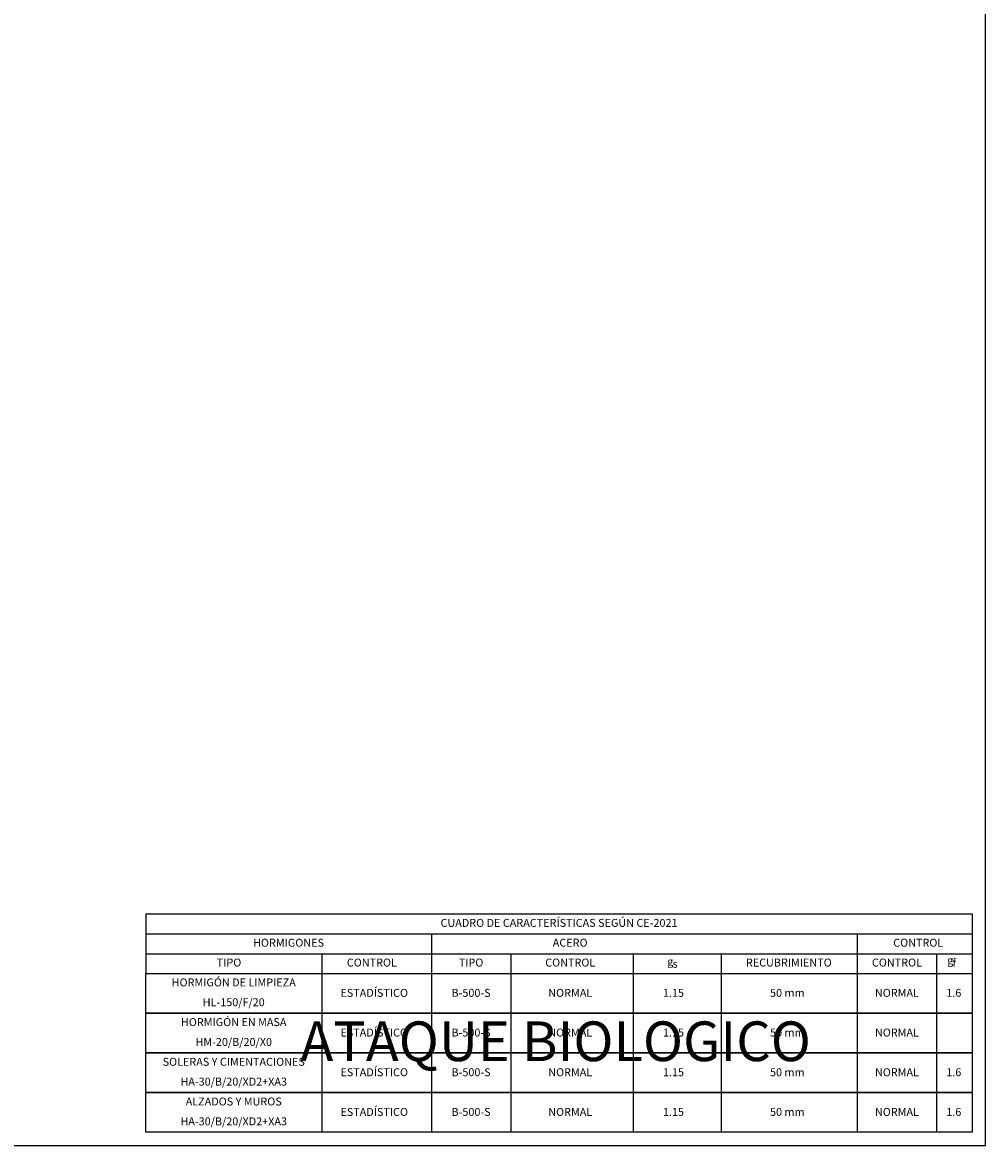
# Model space of a CAD drawing. Units: metres. Extents: x 1.5 to 41.2, y 5.9 to 22.9.
# Drawn here: x 33.9 to 41.2, y 5.9 to 14.4 of the extents above; entities that cross this region are included whole.
import ezdxf

# ---------------------------------------------------------------- set-up
doc = ezdxf.new("R2010")
doc.units = ezdxf.units.M
doc.header["$LTSCALE"] = 0.175
doc.layers.get('Defpoints').update_dxf_attribs({"color": 1})
for name, color, linetype in [('01-Lineas', 1, 'Continuous'), ('01-Texto', 1, 'Continuous'), ('EQUIPOS', 1, 'Continuous')]:
    doc.layers.add(name, color=color, linetype=linetype)
doc.styles.add('MtXpl_Symbol', font='symbol.ttf')
doc.styles.add('ROMANS', font='romans.shx')
doc.styles.add('rotulos', font='arial.ttf', dxfattribs={"height": 0.1})

msp = doc.modelspace()

# ---------------------------------------------------------------- linework, layer by layer
at = {"layer": '01-Lineas', "color": 1}
for p, q in [((34.8513, 7.6688), (41.1013, 7.6688)), ((34.8513, 7.6688), (41.1013, 7.6688)), ((34.8513, 7.5188), (41.1013, 7.5188)), ((34.8513, 7.5188), (41.1013, 7.5188)), ((34.8513, 7.3688), (41.1013, 7.3688)), ((34.8513, 7.3688), (41.1013, 7.3688)), ((34.8513, 7.2188), (41.1013, 7.2188)), ((34.8513, 7.2188), (41.1013, 7.2188))]:
    msp.add_line(p, q, dxfattribs=at)
for points in [[(34.8513, 7.6688), (34.8513, 7.2188)], [(41.1013, 7.6688), (41.1013, 7.2188)], [(37.0113, 7.5188), (37.0113, 7.2188)], [(40.2313, 7.5188), (40.2313, 7.2188)], [(36.1824, 7.3688), (36.1824, 7.2188)], [(37.6113, 7.3688), (37.6113, 7.2188)], [(38.5363, 7.3688), (38.5363, 7.2188)], [(39.2013, 7.3688), (39.2013, 7.2188)], [(40.8313, 7.3688), (40.8313, 7.2188)], [(36.1824, 7.2188), (36.1824, 6.9188)], [(37.0113, 7.2188), (37.0113, 6.9188)], [(37.6113, 7.2188), (37.6113, 6.9188)], [(38.5363, 7.2188), (38.5363, 6.9188)], [(39.2013, 7.2188), (39.2013, 6.9188)], [(40.2313, 7.2188), (40.2313, 6.9188)], [(40.8313, 7.2188), (40.8313, 6.9188)], [(36.1824, 6.9188), (36.1824, 6.6188)], [(37.0113, 6.9188), (37.0113, 6.6188)], [(37.6113, 6.9188), (37.6113, 6.6188)], [(38.5363, 6.9188), (38.5363, 6.6188)], [(39.2013, 6.9188), (39.2013, 6.6188)], [(40.2313, 6.9188), (40.2313, 6.6188)], [(40.8313, 6.9188), (40.8313, 6.6188)], [(36.1824, 6.6188), (36.1824, 6.3188)], [(37.0113, 6.6188), (37.0113, 6.3188)], [(37.6113, 6.6188), (37.6113, 6.3188)], [(38.5363, 6.6188), (38.5363, 6.3188)], [(39.2013, 6.6188), (39.2013, 6.3188)], [(40.2313, 6.6188), (40.2313, 6.3188)], [(40.8313, 6.6188), (40.8313, 6.3188)], [(36.1824, 6.3188), (36.1824, 6.0188)], [(37.0113, 6.3188), (37.0113, 6.0188)], [(37.6113, 6.3188), (37.6113, 6.0188)], [(38.5363, 6.3188), (38.5363, 6.0188)], [(39.2013, 6.3188), (39.2013, 6.0188)], [(40.2313, 6.3188), (40.2313, 6.0188)], [(40.8313, 6.3188), (40.8313, 6.0188)]]:
    msp.add_lwpolyline(points, dxfattribs=at)
at = {"layer": 'Defpoints'}
msp.add_lwpolyline([(41.2013, 19.3938), (21.3263, 19.3938), (21.3263, 5.9188), (41.2013, 5.9188), (41.2013, 19.3938)], dxfattribs=at)
at = {"layer": 'EQUIPOS', "color": 1}
for points in [[(34.8513, 7.2188), (41.1013, 7.2188), (41.1013, 6.9188), (34.8513, 6.9188)], [(34.8513, 6.9188), (41.1013, 6.9188), (41.1013, 6.6188), (34.8513, 6.6188)], [(34.8513, 6.6188), (41.1013, 6.6188), (41.1013, 6.3188), (34.8513, 6.3188)], [(34.8513, 6.3188), (41.1013, 6.3188), (41.1013, 6.0188), (34.8513, 6.0188)]]:
    msp.add_lwpolyline(points, close=True, dxfattribs=at)

# ---------------------------------------------------------------- texts
at = {"layer": '01-Texto', "style": 'MtXpl_Symbol'}
for p in [(38.7949, 7.2798), (40.9115, 7.2886)]:
    msp.add_text('g', height=0.0597, dxfattribs=at).set_placement(p)
at = {"layer": '01-Texto', "color": 1, "style": 'rotulos'}
for s, p in [('s', (38.8344, 7.2623)), ('f', (40.951, 7.2711))]:
    msp.add_text(s, height=0.06, dxfattribs=at).set_placement(p)
at = {"layer": '01-Texto', "color": 3, "insert": (37.9763, 7.5938), "char_height": 0.06, "width": 2.248686, "attachment_point": 5, "style": 'ROMANS'}
msp.add_mtext('CUADRO DE CARACTERÍSTICAS SEGÚN CE-2021', dxfattribs=at)
at = {"layer": '01-Texto', "color": 2, "char_height": 0.06, "attachment_point": 5, "style": 'ROMANS'}
for s, insert, width in [('HORMIGONES', (35.9313, 7.4438), 0.552156), ('ACERO', (38.0607, 7.4438), 0.273585), ('CONTROL', (40.6924, 7.4438), 0.390585), ('HORMIGÓN DE LIMPIEZA', (35.5168, 7.1438), 1.162228), ('HORMIGÓN EN MASA', (35.5168, 6.8438), 1.162228), ('SOLERAS Y CIMENTACIONES', (35.5168, 6.5438), 1.307058), ('ALZADOS Y MUROS', (35.5168, 6.2438), 1.162228)]:
    msp.add_mtext(s, dxfattribs=dict(at, insert=insert, width=width))
at = {"layer": '01-Texto', "color": 1, "char_height": 0.06, "attachment_point": 5, "style": 'ROMANS'}
for s, insert, width in [('TIPO', (35.4813, 7.2938), 1.162228), ('CONTROL', (36.5613, 7.2938), 0.28665), ('TIPO', (37.3113, 7.2938), 1.162228), ('CONTROL', (38.0613, 7.2938), 0.28665), ('RECUBRIMIENTO', (39.7138, 7.2938), 0.28665), ('CONTROL', (40.5313, 7.2938), 0.28665), ('ESTADÍSTICO', (36.579, 7.0649), 0.28665), ('B-500-S', (37.3113, 7.0649), 1.162228), ('NORMAL', (38.0613, 7.0649), 0.28665), ('1.15', (38.8414, 7.0649), 0.187228), ('50 mm', (39.7023, 7.0649), 0.371343), ('NORMAL', (40.5313, 7.0649), 0.28665), ('1.6', (40.9614, 7.0649), 0.187228), ('HL-150/F/20', (35.5168, 6.9938), 1.162228), ('ESTADÍSTICO', (36.579, 6.7649), 0.28665), ('B-500-S', (37.3113, 6.7649), 1.162228), ('NORMAL', (38.0613, 6.7649), 0.28665), ('1.15', (38.8414, 6.7649), 0.187228), ('50 mm', (39.7023, 6.7649), 0.371343), ('NORMAL', (40.5313, 6.7649), 0.28665), ('HM-20/B/20/X0', (35.5168, 6.6938), 1.162228), ('ESTADÍSTICO', (36.579, 6.4649), 0.28665), ('B-500-S', (37.3113, 6.4649), 1.162228), ('NORMAL', (38.0613, 6.4649), 0.28665), ('1.15', (38.8414, 6.4649), 0.187228), ('50 mm', (39.7023, 6.4649), 0.371343), ('NORMAL', (40.5313, 6.4649), 0.28665), ('1.6', (40.9614, 6.4649), 0.187228), ('HA-30/B/20/XD2+XA3', (35.5168, 6.3938), 1.162228), ('ESTADÍSTICO', (36.579, 6.1649), 0.28665), ('B-500-S', (37.3113, 6.1649), 1.162228), ('NORMAL', (38.0613, 6.1649), 0.28665), ('1.15', (38.8414, 6.1649), 0.187228), ('50 mm', (39.7023, 6.1649), 0.371343), ('NORMAL', (40.5313, 6.1649), 0.28665), ('1.6', (40.9614, 6.1649), 0.187228), ('HA-30/B/20/XD2+XA3', (35.5168, 6.0938), 1.162228)]:
    msp.add_mtext(s, dxfattribs=dict(at, insert=insert, width=width))
at = {"layer": 'Defpoints', "color": 7, "style": 'rotulos'}
msp.add_text('ATAQUE BIOLOGICO', height=0.3, dxfattribs=at).set_placement((36.0216, 6.5567))

doc.saveas('drawing.dxf')
